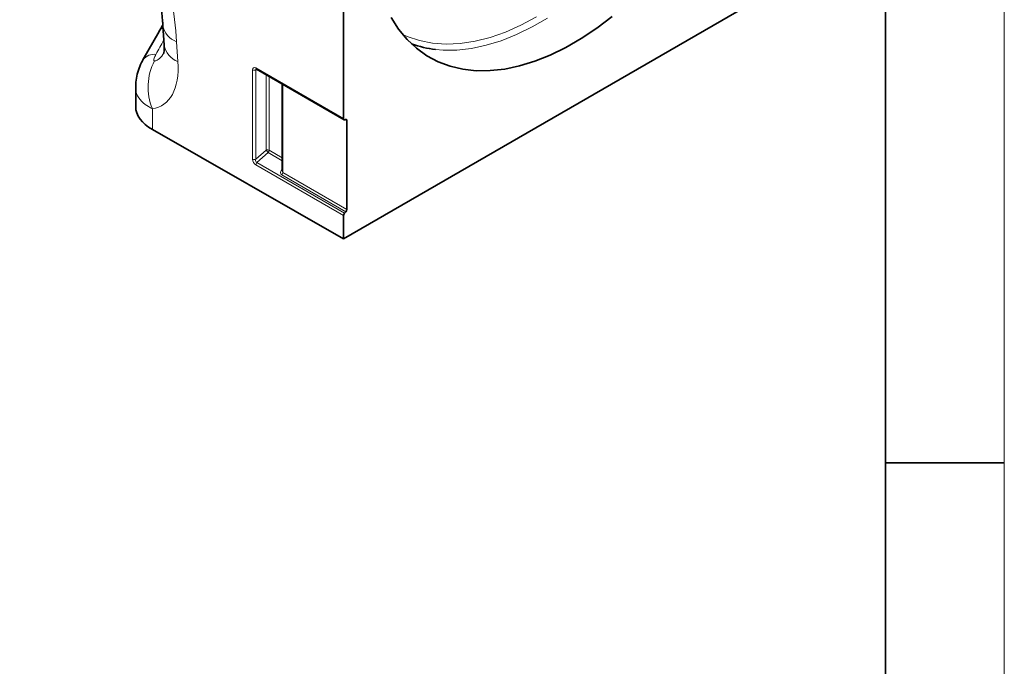
# Model space of a CAD drawing. Units: millimetres. Extents: x 15 to 416, y 5 to 292.
# Drawn here: x 374 to 415, y 140 to 167 of the extents above; entities that cross this region are included whole.
import ezdxf

# ---------------------------------------------------------------- set-up
doc = ezdxf.new("R2010")
doc.units = ezdxf.units.MM

msp = doc.modelspace()

# ---------------------------------------------------------------- linework, layer by layer
at = {"color": 7, "linetype": 'Continuous', "lineweight": 18}
msp.add_line((415, 292), (415, 5), dxfattribs=at)
at = {"color": 7, "linetype": 'Continuous', "lineweight": 35}
for p, q in [((410, 287), (410, 10)), ((387.1631, 162.9936), (387.1631, 170.8315)), ((406.5378, 169.1117), (387.1631, 157.9269)), ((379.5485, 166.9192), (379.6005, 166.0877)), ((379.3926, 166.663), (378.7113, 165.4641)), ((379.4007, 166.6781), (379.3925, 166.6628)), ((378.719, 165.4785), (378.7112, 165.4639)), ((383.4912, 165.0796), (387.1838, 162.9479)), ((378.4041, 164.3275), (378.4041, 163.5037)), ((384.5769, 164.4528), (384.5769, 160.7927)), ((387.2461, 162.9561), (387.2215, 162.947)), ((387.3045, 159.1718), (387.3045, 162.9095)), ((387.1631, 157.9269), (379.107, 162.5309)), ((387.1631, 157.9269), (387.1631, 158.91)), ((387.2039, 159.0076), (387.2637, 159.0743)), ((410, 148.5), (415, 148.5))]:
    msp.add_line(p, q, dxfattribs=at)
at = {"color": 8, "linetype": 'Continuous', "lineweight": 18}
for p, q in [((380.1304, 166.2277), (380.1824, 165.3962)), ((383.4705, 165.1254), (387.1631, 162.9936)), ((383.3312, 161.2891), (383.3312, 165.0449)), ((383.5329, 165.0555), (383.4592, 165.0385)), ((383.4592, 165.0385), (383.4592, 161.2826)), ((383.904, 161.666), (383.904, 164.8412)), ((384.0321, 164.7673), (384.0321, 161.6596)), ((384.6062, 164.4359), (384.6062, 160.7296)), ((379.107, 163.4114), (379.107, 162.5309)), ((387.3045, 162.9095), (387.2325, 162.951)), ((383.4592, 161.2826), (383.904, 161.666)), ((383.9913, 161.562), (383.5051, 161.1429)), ((384.5769, 161.2239), (383.9913, 161.562)), ((384.0321, 161.6596), (384.5769, 161.3451)), ((387.1631, 158.91), (383.4642, 161.0453)), ((383.5051, 161.1429), (387.2039, 159.0076)), ((384.5429, 160.8428), (384.5769, 160.893)), ((387.2637, 159.0743), (384.5653, 160.632)), ((384.6062, 160.7296), (387.3045, 159.1718))]:
    msp.add_line(p, q, dxfattribs=at)
at = {"color": 7, "linetype": 'Continuous', "lineweight": 35, "flags": 128}
for points in [[(398.4832, 167.2954), (397.8339, 166.8048), (397.1789, 166.3686), (396.522, 165.9894), (395.867, 165.6693), (395.2178, 165.4103), (394.5781, 165.2139), (393.9518, 165.0812), (393.3425, 165.013), (392.7538, 165.0098), (392.1891, 165.0715), (391.6518, 165.1977), (391.145, 165.3878), (390.6716, 165.6406), (390.2346, 165.9546), (389.8363, 166.328), (389.4792, 166.7586), (389.1654, 167.2439)], [(387.1631, 162.9936), (387.1642, 162.9801), (387.1674, 162.9682), (387.1726, 162.9583), (387.1797, 162.9507), (387.1884, 162.9457), (387.1985, 162.9433), (387.2096, 162.9438), (387.2215, 162.947)], [(387.2461, 162.9561), (387.258, 162.9593), (387.2692, 162.9598), (387.2793, 162.9574), (387.288, 162.9524), (387.2951, 162.9448), (387.3003, 162.9349), (387.3035, 162.923), (387.3045, 162.9095)]]:
    msp.add_lwpolyline(points, dxfattribs=at)
at = {"color": 8, "linetype": 'Continuous', "lineweight": 18, "flags": 128}
for points in [[(389.6557, 166.5324), (389.8414, 166.4509), (390.3592, 166.2785), (390.9074, 166.172), (391.4827, 166.132), (392.0814, 166.1589), (392.7, 166.2525), (393.3346, 166.4122), (393.9813, 166.6369), (394.636, 166.9254), (395.2948, 167.2759)], [(395.7596, 167.2292), (395.1055, 166.8516), (394.4534, 166.5329), (393.8069, 166.275), (393.1701, 166.0795), (392.5464, 165.9474), (391.9398, 165.8795), (391.3536, 165.8762), (391.0414, 165.902)]]:
    msp.add_lwpolyline(points, dxfattribs=at)
at = {"color": 8, "linetype": 'Continuous', "lineweight": 18}
for centre, radius, start, end in [((379.7147, 166.4898), 0.3661, 115.89982, 149.03482), ((380.4404, 167.0793), 0.9063, 190.23656, 249.99419), ((380.4922, 166.2474), 0.9059, 190.1579, 250.00176), ((379.17, 165.1373), 0.5655, 81.35656, 142.8901), ((381.3186, 164.3239), 2.3925, 152.65508, 202.42126), ((383.5205, 165.1204), 0.0502, 174.33758, 234.35024), ((383.4024, 165.1842), 0.1564, 242.91122, 291.30612), ((383.9609, 161.5203), 0.1564, 62.91122, 111.30612), ((384.2929, 161.9035), 0.4557, 211.41311, 228.54847), ((383.877, 161.6671), 0.1553, 317.38026, 357.20823), ((383.4024, 161.4284), 0.1564, 242.91122, 291.30612), ((383.6193, 161.0378), 0.1553, 137.38026, 177.20823), ((384.579, 160.9321), 0.0963, 248.0056, 268.74031), ((384.4511, 160.7372), 0.1553, 317.38026, 357.20823)]:
    msp.add_arc(centre, radius, start, end, dxfattribs=at)
at = {"color": 7, "linetype": 'Continuous', "lineweight": 35}
for centre, radius, start, end in [((391.5319, 170.2716), 4.397, 249.91569, 263.59501), ((387.3182, 158.9025), 0.1553, 137.38026, 177.20823), ((387.1495, 159.1794), 0.1553, 317.38026, 357.20823)]:
    msp.add_arc(centre, radius, start, end, dxfattribs=at)
at = {"color": 8, "linetype": 'Continuous', "lineweight": 18}
for centre, major_axis, ratio, start_param, end_param in [((372.6356, 168.3997), (-3.641, 10.5027), 0.6268847, 4.2948973, 5.6606135), ((354.6174, 122.5773), (50.6647, 91.0504), 0.0061445, 5.2091496, 5.2166715), ((379.0552, 167.8152), (-0.1247, 2.3933), 0.3613728, 3.1573474, 3.6655857), ((377.641, 166.9988), (-1.8359, 3.4729), 0.5093527, 2.9503008, 3.9875422), ((383.4748, 164.957), (-0.1031, 0.1785), 0.5602261, 5.5129429, 7.0535809), ((383.5455, 164.9979), (-0.0773, 0.0804), 0.5065603, 5.9736061, 6.9288956), ((383.4748, 161.2194), (-0.0872, 0.1851), 0.616456, 0.9182897, 2.4156331), ((383.5455, 161.2603), (0.0374, 0.1184), 0.7171828, 1.6078274, 3.1051708), ((384.7067, 160.7898), (0.1797, 0.1226), 0.7151522, 2.0767705, 3.4730339), ((384.6769, 160.8466), (0.072, 0.1162), 0.5970884, 2.3749225, 3.1603207)]:
    msp.add_ellipse(centre, major_axis=major_axis, ratio=ratio, start_param=start_param, end_param=end_param, dxfattribs=at)
at = {"color": 7, "linetype": 'Continuous', "lineweight": 35}
msp.add_ellipse((380.8041, 163.5106), major_axis=(2.4, 0.0104), ratio=0.5743849, start_param=3.1391106, end_param=3.9245087, dxfattribs=at)
for points, knots in [([(373.9388, 177.3429), (374.009, 177.3018), (374.2142, 177.1813), (374.5618, 176.9461), (374.9787, 176.6228), (375.394, 176.2559), (375.8044, 175.8475), (376.2069, 175.3989), (376.599, 174.912), (376.9778, 174.3884), (377.3409, 173.8301), (377.6857, 173.2394), (378.0094, 172.619), (378.3096, 171.9717), (378.5836, 171.301), (378.8289, 170.6106), (379.043, 169.9049), (379.2237, 169.1887), (379.3691, 168.4669), (379.4755, 167.7572), (379.527, 167.2435), (379.5451, 166.97), (379.5485, 166.9192)], [0, 0, 0, 0, 0.0248249, 0.0726454, 0.1200209, 0.1672328, 0.214558, 0.2621967, 0.3103983, 0.3593889, 0.4093723, 0.4605288, 0.513013, 0.5669519, 0.6224414, 0.6795443, 0.7382881, 0.7986631, 0.8606222, 0.9240812, 0.985872, 1, 1, 1, 1]), ([(379.5353, 166.917), (379.5171, 166.8839), (379.4727, 166.803), (379.427, 166.725), (379.4001, 166.679)], [0, 0, 0, 0, 0.409623, 1, 1, 1, 1]), ([(379.6005, 166.0877), (379.6023, 166.0495), (379.607, 165.9462), (379.6003, 165.8217), (379.5851, 165.7413), (379.5848, 165.7411), (379.5847, 165.7411)], [0, 0, 0, 0, 0.1854839, 0.501582, 0.8007083, 1, 1, 1, 1]), ([(378.722, 165.4778), (378.7115, 165.4612), (378.639, 165.3465), (378.5419, 165.1152), (378.4461, 164.7876), (378.4029, 164.5217), (378.4085, 164.3684), (378.4101, 164.3273)], [0, 0, 0, 0, 0.048919, 0.3366521, 0.6194803, 0.8980928, 1, 1, 1, 1]), ([(383.479, 165.0853), (383.4787, 165.0854), (383.4776, 165.0857), (383.4859, 165.082), (383.4912, 165.0796)], [0, 0, 0, 0, 0.3650638, 1, 1, 1, 1])]:
    msp.add_open_spline(points, degree=3, knots=knots, dxfattribs=at)
at = {"color": 8, "linetype": 'Continuous', "lineweight": 18}
for points, knots in [([(379.255, 165.6964), (379.24, 165.6692), (379.2261, 165.6421), (379.2013, 165.5881), (379.1904, 165.5614), (379.1734, 165.5094), (379.167, 165.484), (379.1662, 165.4509), (379.1675, 165.4408), (379.1758, 165.4261), (379.1832, 165.4219), (379.1935, 165.4229)], [0, 0, 0, 0, 0.25, 0.25, 0.5, 0.5, 0.75, 0.75, 0.875, 0.875, 1, 1, 1, 1]), ([(379.107, 163.4114), (378.9984, 163.4693), (378.7597, 163.5967), (378.5173, 163.8773), (378.3865, 164.1348), (378.4167, 164.2966), (378.4225, 164.3277)], [0, 0, 0, 0, 0.25930144, 0.57017174, 0.91756968, 1, 1, 1, 1])]:
    msp.add_open_spline(points, degree=3, knots=knots, dxfattribs=at)

doc.saveas('drawing.dxf')
